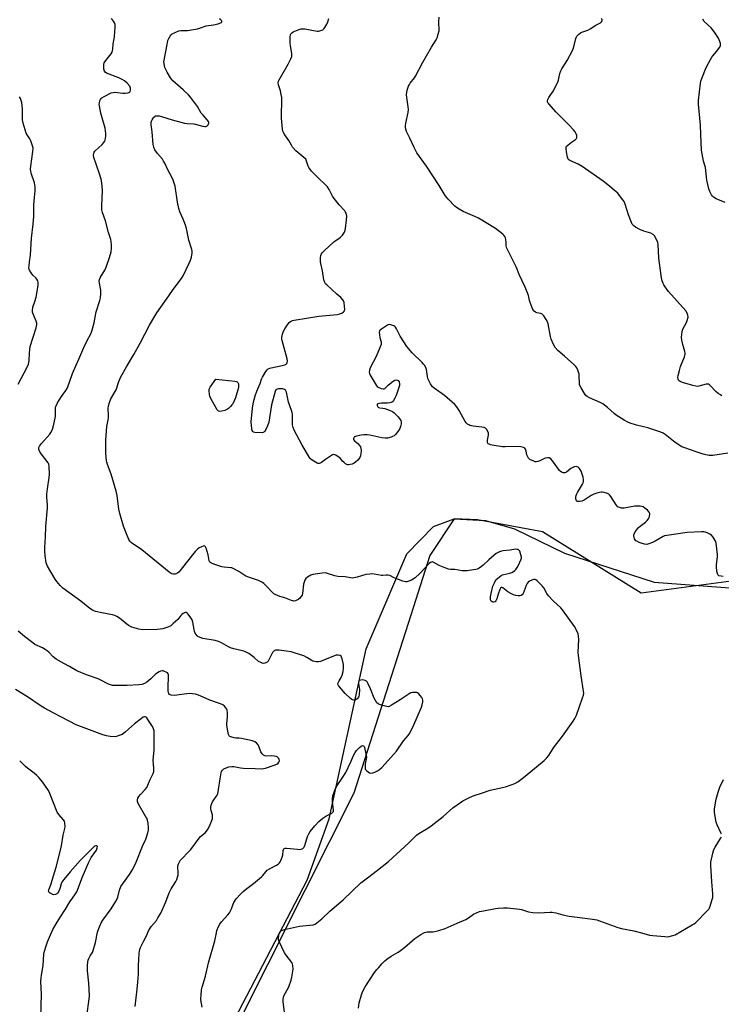
# Model space of a CAD drawing. Units: inches. Extents: x 1201768 to 1207768, y 517457 to 521457.
# Drawn here: x 1204757 to 1205130, y 520347 to 520871 of the extents above; entities that cross this region are included whole.
import ezdxf

# ---------------------------------------------------------------- set-up
doc = ezdxf.new("R2010")
doc.units = ezdxf.units.IN
doc.header["$MEASUREMENT"] = 0
for name, color, linetype in [('NTRL-Farm Land', 3, 'Continuous'), ('NTRL-Trees', 3, 'Continuous'), ('Undefined', 1, 'Continuous')]:
    doc.layers.add(name, color=color, linetype=linetype)

msp = doc.modelspace()

# ---------------------------------------------------------------- linework, layer by layer
at = {"layer": 'NTRL-Farm Land'}
msp.add_polyline3d([(1204654.64, 519700.82, 0), (1204681.46, 519783.44, 0), (1204710.47, 519844.92, 0), (1204742.92, 519909.98, 0), (1204766.44, 519967.76, 0), (1204770.27, 519985.67, 0), (1204801.09, 520186.37, 0), (1204842.22, 520292.22, 0), (1204869.54, 520335.51, 0), (1204910.03, 520413.33, 0), (1204921.86, 520445.93, 0), (1204941.48, 520536.34, 0), (1204945.14, 520545.06, 0), (1204963.05, 520587, 0), (1204977.28, 520601.42, 0), (1204988.22, 520605.6, 0), (1205004.87, 520604.67, 0), (1205020.37, 520600.14, 0), (1205047.01, 520587.35, 0), (1205094.54, 520571.79, 0), (1205144.2, 520568.04, 0)], dxfattribs=at)
at = {"layer": 'NTRL-Trees'}
msp.add_lwpolyline([(1205143.53, 520573.49), (1205087.75, 520566.03), (1205035.3, 520598.56), (1205000.65, 520604.91), (1204988.22, 520605.6), (1204975.36, 520585.97), (1204965.21, 520554.27), (1204953.5, 520517.69), (1204934.94, 520459.69), (1204908.86, 520407.81), (1204849.42, 520289.53), (1204830.38, 520251.65), (1204814.1, 520207.17), (1204789.1, 520138.86), (1204788.07, 520015.2), (1204749.54, 519913.88), (1204670.62, 519736.29), (1204609.51, 519469.04)], dxfattribs=at)
at = {"layer": 'Undefined'}
for points, elevation in [([(1204898.11, 520343.22), (1204897.38, 520348.63), (1204897.29, 520350.05), (1204897.43, 520350.98), (1204897.7, 520351.75), (1204900.27, 520356.66), (1204901.57, 520360.17), (1204901.97, 520361.83), (1204902.52, 520364.91), (1204902.61, 520366.05), (1204902.55, 520367.79), (1204902.33, 520368.89), (1204901.93, 520369.62), (1204898.87, 520373.44), (1204898.09, 520374.64), (1204895.27, 520380.69), (1204894.91, 520381.77), (1204894.82, 520382.57), (1204894.95, 520384), (1204895.25, 520385.06), (1204895.8, 520386.01), (1204896.17, 520386.39), (1204896.64, 520386.66), (1204898.05, 520387.08), (1204905.95, 520388.81), (1204913.3, 520389.66), (1204914.38, 520390.01), (1204915.32, 520390.61), (1204917.98, 520392.79), (1204922.19, 520396.95), (1204929.22, 520402.81), (1204938.59, 520411.86), (1204942.1, 520414.66), (1204947.58, 520418.67), (1204953.35, 520423.28), (1204959.76, 520429.1), (1204964.11, 520433.21), (1204968.25, 520437.32), (1204969.44, 520438.17), (1204974.24, 520441.02), (1204976.12, 520442.27), (1204982.36, 520447.26), (1204987.64, 520451.8), (1204991.55, 520454.73), (1204992.8, 520455.46), (1204996.44, 520457.31), (1204998.82, 520458.39), (1205002.74, 520459.59), (1205007.42, 520461.3), (1205015.54, 520462.91), (1205018.65, 520463.97), (1205020.57, 520464.75), (1205022.05, 520465.69), (1205026, 520468.74), (1205036.1, 520477.01), (1205037.43, 520478.18), (1205038.62, 520479.63), (1205041.16, 520483.77), (1205045.93, 520489.91), (1205051.48, 520497.83), (1205052.44, 520499.3), (1205053.26, 520501.19), (1205056.57, 520510.4), (1205057, 520511.8), (1205057.12, 520512.66), (1205057.04, 520513.83), (1205055.71, 520522.03), (1205054.3, 520532.87), (1205054.25, 520534.6), (1205054.46, 520541.32), (1205054.39, 520543.11), (1205054.25, 520544.28), (1205053.74, 520545.57), (1205052.16, 520548.24), (1205045.94, 520557.07), (1205044.96, 520558.12), (1205040.91, 520561.87), (1205038.45, 520564.61), (1205037.58, 520565.73), (1205035.89, 520568.77), (1205035.02, 520569.9), (1205032.34, 520572.51), (1205031.7, 520573.02), (1205031.25, 520573.27), (1205030.53, 520573.32), (1205029.5, 520572.99), (1205028.25, 520572.33), (1205027.62, 520571.78), (1205027.13, 520571.06), (1205026.58, 520569.99), (1205024.89, 520565.84), (1205024.42, 520565.19), (1205023.85, 520564.77), (1205023.16, 520564.53), (1205022.35, 520564.5), (1205020.97, 520564.69), (1205019.89, 520565.03), (1205018.35, 520565.8), (1205016.85, 520566.68), (1205014.18, 520568.8), (1205013.75, 520569.01), (1205013.38, 520569.02), (1205012.92, 520568.66), (1205012.57, 520567.97), (1205011.7, 520565.51), (1205010.92, 520562.92), (1205010.45, 520561.9), (1205009.98, 520561.4), (1205009.39, 520561.16), (1205008.95, 520561.18), (1205008.52, 520561.32), (1205007.96, 520561.7), (1205007.62, 520562.39), (1205007.5, 520563.23), (1205007.58, 520564.08), (1205007.92, 520565.81), (1205008.87, 520569.76), (1205009.64, 520571.56), (1205010.46, 520573.01), (1205011.42, 520573.94), (1205013.22, 520575.31), (1205013.88, 520575.71), (1205014.71, 520575.97), (1205017.92, 520576.55), (1205018.93, 520576.95), (1205019.88, 520577.47), (1205020.5, 520577.97), (1205021.02, 520578.59), (1205021.79, 520579.73), (1205022.49, 520580.97), (1205023.74, 520583.7), (1205023.98, 520584.53), (1205024.02, 520585.08), (1205023.75, 520586.45), (1205023.09, 520588.31), (1205022.65, 520588.93), (1205022.27, 520589.16), (1205021.83, 520589.3), (1205020.79, 520589.31), (1205018, 520588.88), (1205014.28, 520588.56), (1205013.48, 520588.4), (1205012.42, 520587.98), (1205010.65, 520587.03), (1205009.46, 520586.22), (1205006.63, 520583.68), (1205003.69, 520580.82), (1205002.8, 520580.09), (1205001.59, 520579.33), (1205000.58, 520578.83), (1204999.76, 520578.58), (1204998.62, 520578.37), (1204995.13, 520577.89), (1204993.69, 520577.8), (1204992.57, 520577.91), (1204988.65, 520578.57), (1204986.26, 520578.66), (1204985.28, 520578.78), (1204983.86, 520579.22), (1204980.26, 520580.7), (1204977.05, 520582.48), (1204976.57, 520582.59), (1204976.19, 520582.55), (1204975.6, 520582.27), (1204974.95, 520581.73), (1204969.97, 520576.4), (1204967.48, 520574.2), (1204966.53, 520573.49), (1204965.53, 520572.93), (1204964.24, 520572.34), (1204963.18, 520572.01), (1204962.38, 520572.02), (1204961.02, 520572.41), (1204956.39, 520574.14), (1204953.98, 520575.41), (1204952.95, 520575.61), (1204952.14, 520575.62), (1204950.42, 520575.41), (1204949.58, 520575.39), (1204945.65, 520576.13), (1204944.52, 520576.2), (1204943.36, 520576.15), (1204941.34, 520575.84), (1204936.73, 520574.52), (1204935, 520574.13), (1204934.13, 520574.04), (1204933.16, 520574.13), (1204930.38, 520574.64), (1204926.33, 520574.84), (1204924.9, 520575.21), (1204920.97, 520576.5), (1204919.85, 520576.74), (1204918.1, 520576.64), (1204913.12, 520575.88), (1204912.05, 520575.49), (1204910.35, 520574.47), (1204909.48, 520573.78), (1204908.86, 520572.91), (1204908.44, 520571.92), (1204908.17, 520570.82), (1204907.67, 520565.82), (1204907.4, 520565.01), (1204906.8, 520564.04), (1204906.05, 520563.17), (1204905.39, 520562.68), (1204903.91, 520561.98), (1204902.89, 520561.77), (1204902.41, 520561.83), (1204901.69, 520562.06), (1204898.16, 520563.53), (1204895.51, 520564.16), (1204893.17, 520565.23), (1204892.44, 520565.68), (1204891.77, 520566.22), (1204888.14, 520570.11), (1204887.07, 520571.12), (1204886.38, 520571.63), (1204884.19, 520572.71), (1204878.89, 520574.53), (1204877.54, 520575.08), (1204873.85, 520577.44), (1204870.81, 520579.1), (1204870.02, 520579.41), (1204869.46, 520579.53), (1204865.95, 520579.86), (1204864.8, 520580.05), (1204860.55, 520581.41), (1204858.94, 520582.06), (1204858.4, 520582.51), (1204858.07, 520583.14), (1204857.44, 520586.44), (1204856.46, 520589.96), (1204856.1, 520590.67), (1204855.57, 520591.08), (1204854.89, 520591.06), (1204853.89, 520590.71), (1204852.63, 520590.09), (1204851.75, 520589.46), (1204850.48, 520588.1), (1204843.11, 520578.7), (1204841.98, 520577.36), (1204841.07, 520576.61), (1204840.31, 520576.2), (1204839.79, 520576.07), (1204839.01, 520576.07), (1204838.23, 520576.21), (1204837.77, 520576.38), (1204836.67, 520577.08), (1204822.19, 520588.96), (1204816.69, 520592.79), (1204815.86, 520593.58), (1204815.24, 520594.55), (1204813.99, 520597.59), (1204812.53, 520601.57), (1204810.52, 520608.36), (1204809.99, 520610.66), (1204809, 520617.88), (1204808.56, 520620.28), (1204805.87, 520629.37), (1204803.91, 520634.47), (1204803.54, 520635.6), (1204803.35, 520636.45), (1204803.14, 520640.52), (1204803.1, 520647.45), (1204803.63, 520654.72), (1204804.26, 520658.1), (1204804.39, 520659.24), (1204804.42, 520660.68), (1204804.28, 520664.13), (1204804.39, 520665.55), (1204804.97, 520667.47), (1204805.71, 520669.35), (1204808.57, 520674.21), (1204810.01, 520678.65), (1204811.11, 520681), (1204813.96, 520686.37), (1204817.93, 520692.93), (1204821.32, 520698.9), (1204826.27, 520708.56), (1204829.09, 520713.36), (1204830.19, 520715.08), (1204836.57, 520724.12), (1204838.86, 520727.56), (1204843.22, 520733.39), (1204844.16, 520734.85), (1204847.38, 520741.43), (1204848.09, 520743.03), (1204848.54, 520744.72), (1204848.9, 520747.04), (1204848.89, 520747.91), (1204848.73, 520748.77), (1204847.14, 520753.8), (1204845.9, 520760), (1204845.48, 520761.71), (1204844.19, 520764.89), (1204842.33, 520768.89), (1204841.82, 520770.52), (1204841.08, 520773.88), (1204839.85, 520782.4), (1204839.56, 520783.51), (1204838.83, 520785.64), (1204838.19, 520787.21), (1204836, 520791.18), (1204834.42, 520794.64), (1204833.8, 520795.81), (1204833.13, 520796.73), (1204830.45, 520799.86), (1204829.16, 520801.86), (1204828.52, 520803.17), (1204828.26, 520804.55), (1204827.62, 520811.4), (1204827.12, 520815.06), (1204827.11, 520816.42), (1204827.27, 520816.98), (1204827.64, 520817.78), (1204828.61, 520819.24), (1204829.02, 520819.59), (1204829.5, 520819.8), (1204830.58, 520819.93), (1204831.46, 520819.84), (1204832.64, 520819.59), (1204838.27, 520817.8), (1204842.98, 520816.45), (1204844.9, 520815.99), (1204846.21, 520815.82), (1204849.92, 520815.54), (1204854.57, 520814.41), (1204855.69, 520814.22), (1204856.21, 520814.24), (1204856.67, 520814.4), (1204857.4, 520815.12), (1204857.67, 520815.56), (1204857.84, 520816.01), (1204857.81, 520816.47), (1204857.6, 520816.91), (1204856.92, 520817.79), (1204854.75, 520820.16), (1204853.83, 520821.28), (1204851.73, 520824.9), (1204848.07, 520829.76), (1204846.92, 520831.05), (1204844.24, 520833.7), (1204838.67, 520838.55), (1204838.07, 520839.2), (1204837.4, 520840.11), (1204835.59, 520843.03), (1204834.41, 520845.62), (1204834.18, 520846.47), (1204834.01, 520847.64), (1204833.97, 520848.53), (1204834.04, 520849.42), (1204835.59, 520857.88), (1204836.04, 520859.89), (1204836.49, 520860.98), (1204837.23, 520862.27), (1204837.76, 520862.97), (1204838.4, 520863.51), (1204840.19, 520864.41), (1204841.79, 520865.01), (1204842.87, 520865.16), (1204845.34, 520865.17), (1204846.49, 520865.26), (1204851.84, 520866.18), (1204853.47, 520866.59), (1204856.35, 520867.66), (1204860.38, 520868.2), (1204862.76, 520868.73), (1204864.08, 520869.24), (1204864.48, 520869.5), (1204864.71, 520869.82), (1204864.67, 520870.18), (1204864.46, 520870.56), (1204864.15, 520870.94), (1204863.54, 520871.42)], 314), ([(1205131.23, 520574.79), (1205129, 520575.28), (1205128.64, 520575.5), (1205128.37, 520575.89), (1205128.2, 520576.38), (1205127.99, 520577.51), (1205127.73, 520580.16), (1205127.8, 520581.31), (1205128.3, 520585.32), (1205128.34, 520586.47), (1205127.56, 520592.65), (1205127.34, 520593.49), (1205127.11, 520594.01), (1205126.05, 520595.69), (1205125.14, 520596.77), (1205124.18, 520597.42), (1205122.86, 520598.09), (1205121.76, 520598.5), (1205121.02, 520598.61), (1205119.85, 520598.63), (1205112.23, 520598.21), (1205101.29, 520596.71), (1205100.18, 520596.48), (1205099.37, 520596.17), (1205095.08, 520593.57), (1205093.78, 520592.87), (1205091.83, 520592.16), (1205090.69, 520591.93), (1205089.44, 520592.06), (1205087.75, 520592.53), (1205086.64, 520592.95), (1205085.32, 520593.6), (1205084.85, 520593.91), (1205084.46, 520594.29), (1205084.13, 520594.97), (1205083.86, 520596.55), (1205083.87, 520597.08), (1205083.99, 520597.6), (1205084.82, 520599.09), (1205085.66, 520600.28), (1205086.23, 520600.93), (1205087.12, 520601.67), (1205089.95, 520603.72), (1205090.94, 520604.67), (1205091.61, 520605.52), (1205091.94, 520606.29), (1205092.17, 520607.1), (1205092.31, 520607.91), (1205092.3, 520608.42), (1205092, 520609.11), (1205091.02, 520610.12), (1205089.66, 520611.24), (1205088.71, 520611.87), (1205087.94, 520612.14), (1205087.12, 520612.24), (1205085.44, 520612.3), (1205084.32, 520612.23), (1205078.66, 520611.15), (1205077.27, 520611.2), (1205076.2, 520611.47), (1205075.37, 520611.99), (1205074.42, 520612.98), (1205071.64, 520617.42), (1205070.94, 520618.29), (1205070.5, 520618.62), (1205069.74, 520618.96), (1205068.08, 520619.46), (1205066.95, 520619.69), (1205066.39, 520619.73), (1205065.54, 520619.61), (1205064.13, 520619.21), (1205062.47, 520618.62), (1205061.17, 520617.92), (1205057.37, 520615.51), (1205056.19, 520614.94), (1205054.82, 520614.66), (1205053.82, 520614.73), (1205053.63, 520614.83), (1205053.34, 520615.15), (1205053.01, 520616.08), (1205052.93, 520617.13), (1205053.1, 520617.88), (1205053.49, 520618.86), (1205053.9, 520619.62), (1205056.58, 520623.89), (1205056.93, 520624.67), (1205057.07, 520625.46), (1205057.04, 520626.28), (1205056.84, 520627.65), (1205056.39, 520629.28), (1205055.72, 520630.85), (1205055.2, 520631.84), (1205054.74, 520632.5), (1205054.17, 520633.01), (1205053.67, 520633.2), (1205053.12, 520633.28), (1205052.27, 520633.24), (1205051.75, 520633.09), (1205050.38, 520632.22), (1205048.06, 520630.27), (1205047.18, 520629.94), (1205046.46, 520629.96), (1205045.42, 520630.41), (1205044.7, 520630.9), (1205044.28, 520631.3), (1205040.55, 520636.39), (1205039.6, 520637.36), (1205038.76, 520637.89), (1205038.02, 520638.03), (1205036.66, 520637.82), (1205035.88, 520637.51), (1205033.82, 520636.43), (1205032.7, 520636.03), (1205031.86, 520635.87), (1205031.32, 520635.89), (1205030.54, 520636.11), (1205028.53, 520637.09), (1205028.09, 520637.41), (1205027.72, 520637.8), (1205027.19, 520638.78), (1205026.91, 520639.58), (1205026.58, 520641.51), (1205026.25, 520642.54), (1205025.78, 520643.12), (1205025.07, 520643.47), (1205023.68, 520643.86), (1205022.24, 520644.08), (1205015.43, 520643.84), (1205013.96, 520643.87), (1205008.38, 520644.65), (1205007.53, 520644.84), (1205006.79, 520645.17), (1205006.42, 520645.48), (1205006.14, 520645.85), (1205005.99, 520646.21), (1205005.95, 520646.64), (1205006.04, 520647.45), (1205006.57, 520649.97), (1205006.6, 520651.05), (1205006.21, 520652.05), (1205005.44, 520653.21), (1205004.88, 520653.78), (1205004.17, 520654.13), (1205003.04, 520654.32), (1204999.8, 520654.57), (1204998.34, 520654.76), (1204996.64, 520655.24), (1204996.11, 520655.47), (1204995.43, 520655.91), (1204994.63, 520656.62), (1204994.12, 520657.28), (1204990.92, 520663.11), (1204989.6, 520665.1), (1204988.67, 520666.25), (1204983.05, 520671.16), (1204977.63, 520674.96), (1204976.59, 520675.86), (1204975.66, 520677.31), (1204974.28, 520680.2), (1204974.03, 520681.28), (1204973.59, 520684.99), (1204973.21, 520685.99), (1204972.51, 520687.19), (1204972.03, 520687.86), (1204971.23, 520688.73), (1204965.92, 520693.89), (1204963.01, 520697.26), (1204959.59, 520702.63), (1204957.63, 520706.55), (1204957.03, 520707.51), (1204956.63, 520707.89), (1204956.15, 520708.18), (1204954.56, 520708.79), (1204953.76, 520708.86), (1204953.24, 520708.73), (1204952.74, 520708.49), (1204949.54, 520706.39), (1204948.91, 520705.85), (1204948.61, 520705.43), (1204948.44, 520704.71), (1204948.49, 520703.36), (1204948.72, 520701.98), (1204949.44, 520699.63), (1204949.49, 520699.12), (1204949.36, 520698.31), (1204948.88, 520696.96), (1204946.75, 520691.87), (1204943.61, 520685.76), (1204943.25, 520684.65), (1204943.12, 520683.57), (1204943.29, 520682.77), (1204943.66, 520681.98), (1204946.84, 520676.59), (1204947.4, 520675.93), (1204947.86, 520675.59), (1204949.44, 520674.86), (1204950.52, 520674.66), (1204950.96, 520674.73), (1204951.37, 520674.92), (1204951.78, 520675.22), (1204953.11, 520676.59), (1204954.2, 520677.53), (1204955.82, 520678.75), (1204956.79, 520679.29), (1204957.51, 520679.41), (1204958.19, 520679.28), (1204958.56, 520679.06), (1204958.97, 520678.43), (1204959.22, 520677.34), (1204959.16, 520676.48), (1204957.66, 520671.72), (1204957.26, 520670.71), (1204956.7, 520669.68), (1204955.92, 520668.46), (1204955.39, 520667.82), (1204954.75, 520667.39), (1204953.98, 520667.18), (1204952.84, 520667.1), (1204949.66, 520667.07), (1204948.59, 520666.95), (1204947.68, 520666.68), (1204947.4, 520666.43), (1204947.34, 520666.26), (1204947.35, 520665.84), (1204947.5, 520665.41), (1204947.76, 520665.01), (1204948.08, 520664.77), (1204948.67, 520664.6), (1204950.29, 520664.45), (1204951.41, 520664.18), (1204954.16, 520663.22), (1204955.44, 520662.6), (1204956.34, 520661.85), (1204958.41, 520659.7), (1204959.4, 520658.6), (1204959.87, 520657.9), (1204960.07, 520657.14), (1204960.02, 520656.03), (1204959.75, 520654.64), (1204959.38, 520653.61), (1204958.89, 520652.64), (1204958.39, 520651.94), (1204957.09, 520650.4), (1204956.28, 520649.63), (1204955.54, 520649.23), (1204954.72, 520648.96), (1204952.73, 520648.51), (1204951.58, 520648.38), (1204949.89, 520648.59), (1204943.38, 520650.04), (1204941.95, 520650.24), (1204940.25, 520650.19), (1204938.87, 520650), (1204936.36, 520649.51), (1204935.35, 520649.1), (1204935.02, 520648.79), (1204934.79, 520648.42), (1204934.68, 520648.03), (1204934.77, 520647.64), (1204935.26, 520647.07), (1204937.04, 520645.57), (1204937.99, 520644.49), (1204938.4, 520643.75), (1204938.71, 520642.95), (1204938.88, 520642.13), (1204938.88, 520641.56), (1204938.72, 520640.41), (1204938.39, 520638.98), (1204938.11, 520638.16), (1204937.83, 520637.67), (1204937.09, 520636.79), (1204935.81, 520635.61), (1204935.11, 520635.11), (1204934.08, 520634.66), (1204932.99, 520634.35), (1204932.19, 520634.22), (1204931.67, 520634.24), (1204931.16, 520634.41), (1204930.43, 520634.85), (1204929.52, 520635.58), (1204928.91, 520636.22), (1204927.82, 520637.59), (1204927.18, 520638.16), (1204925.26, 520639.41), (1204924.78, 520639.62), (1204924.29, 520639.71), (1204923.54, 520639.5), (1204922.54, 520638.92), (1204919.81, 520637.05), (1204917.71, 520635.47), (1204916.97, 520635.15), (1204916.46, 520635.03), (1204915.96, 520635.01), (1204915.46, 520635.14), (1204914.47, 520635.65), (1204912.78, 520636.76), (1204911.92, 520637.49), (1204911.38, 520638.17), (1204907.45, 520644.7), (1204903.2, 520652.75), (1204902.64, 520654.09), (1204902.39, 520655.48), (1204902.23, 520657.48), (1204902.3, 520660.96), (1204902.17, 520662.1), (1204901.83, 520663.21), (1204900.18, 520667.64), (1204899.07, 520672.87), (1204898.59, 520673.89), (1204898, 520674.39), (1204897.21, 520674.61), (1204895.75, 520674.74), (1204894.88, 520674.74), (1204894.09, 520674.56), (1204893.51, 520674.09), (1204893.03, 520673.18), (1204891.14, 520666.19), (1204889.72, 520656.94), (1204889.01, 520655), (1204888.15, 520653.11), (1204887.61, 520652.12), (1204887.09, 520651.57), (1204886.63, 520651.4), (1204886.1, 520651.34), (1204882.36, 520651.52), (1204881.6, 520651.69), (1204881.2, 520651.91), (1204880.87, 520652.53), (1204880.7, 520653.32), (1204880.37, 520657.06), (1204881.08, 520664.39), (1204881.37, 520666.72), (1204881.87, 520668.97), (1204882.48, 520670.94), (1204883.4, 520673.46), (1204885.14, 520677.56), (1204885.88, 520679.87), (1204886.27, 520680.79), (1204888.16, 520683.96), (1204888.85, 520684.8), (1204889.45, 520685.27), (1204890.19, 520685.61), (1204891.03, 520685.85), (1204896.81, 520687.06), (1204898.2, 520687.43), (1204898.9, 520687.81), (1204899.22, 520688.2), (1204899.45, 520688.68), (1204899.63, 520689.46), (1204899.51, 520690.6), (1204896.88, 520700.3), (1204896.7, 520701.16), (1204896.63, 520702.02), (1204896.9, 520703.76), (1204897.46, 520705.31), (1204898.17, 520706.54), (1204900.01, 520709.23), (1204900.57, 520709.9), (1204901.22, 520710.43), (1204902.23, 520710.94), (1204903.2, 520711.19), (1204916.38, 520713.26), (1204926, 520714.24), (1204927.44, 520714.48), (1204928.49, 520714.94), (1204929.4, 520715.6), (1204929.88, 520716.22), (1204930.05, 520717), (1204929.99, 520718.48), (1204929.74, 520720.57), (1204929.5, 520721.4), (1204929.1, 520722.07), (1204928.03, 520723.26), (1204925.82, 520725.08), (1204920.53, 520729.93), (1204919.92, 520730.56), (1204919.41, 520731.25), (1204918.99, 520732.57), (1204918.18, 520737.39), (1204917.3, 520741.37), (1204917.17, 520742.23), (1204917.15, 520743.09), (1204917.24, 520744.53), (1204917.43, 520745.59), (1204917.81, 520746.51), (1204918.3, 520747.21), (1204919.33, 520748.25), (1204924.15, 520752.64), (1204925.06, 520753.36), (1204926.92, 520754.59), (1204927.75, 520755.27), (1204928.84, 520756.44), (1204929.89, 520758.04), (1204930.34, 520759.09), (1204930.54, 520759.94), (1204931.1, 520764.63), (1204931.12, 520766.55), (1204930.77, 520768.09), (1204930.56, 520768.56), (1204930.07, 520769.28), (1204927.05, 520772.58), (1204924.42, 520775.84), (1204923.66, 520777.12), (1204921.8, 520780.77), (1204920.9, 520782.12), (1204919.9, 520783.16), (1204915.76, 520787.07), (1204912.42, 520790.47), (1204911.44, 520791.59), (1204910.97, 520792.33), (1204910.6, 520793.11), (1204909.81, 520795.8), (1204909.32, 520796.77), (1204908.33, 520797.77), (1204904.13, 520801.31), (1204902.38, 520803.22), (1204901.74, 520804.21), (1204900.36, 520806.74), (1204898.55, 520809.23), (1204897.62, 520810.63), (1204897.18, 520811.64), (1204896.98, 520812.78), (1204896.51, 520818.65), (1204896.57, 520829.53), (1204896.33, 520831.23), (1204895.94, 520833.2), (1204895.62, 520834.29), (1204894.78, 520836.37), (1204894.7, 520837.44), (1204894.88, 520838.25), (1204895.24, 520839.04), (1204899.98, 520847.33), (1204901.39, 520850.13), (1204901.89, 520851.44), (1204902, 520852.14), (1204901.97, 520853.01), (1204901.3, 520857.12), (1204901.14, 520858.58), (1204901.09, 520861.76), (1204901.25, 520863.11), (1204901.47, 520863.54), (1204901.78, 520863.89), (1204902.74, 520864.52), (1204905.39, 520865.67), (1204906.91, 520866.08), (1204907.66, 520866.16), (1204908.82, 520866.07), (1204915.5, 520864.97), (1204916.07, 520864.97), (1204916.88, 520865.1), (1204918.4, 520865.68), (1204919.04, 520866.16), (1204919.55, 520866.83), (1204920.55, 520868.6), (1204921.17, 520869.91), (1204921.63, 520871.63)], 316), ([(1205133.79, 520640.5), (1205125.75, 520639.26), (1205124.63, 520639.21), (1205123.79, 520639.28), (1205122.09, 520639.55), (1205120.7, 520639.89), (1205116.98, 520641.23), (1205110.95, 520643.24), (1205109.37, 520643.9), (1205105.72, 520646.06), (1205100.5, 520650.33), (1205099.37, 520651.07), (1205098.15, 520651.69), (1205091.19, 520653.98), (1205085.15, 520655.42), (1205081.87, 520656.38), (1205080.54, 520656.9), (1205078.74, 520657.93), (1205074.46, 520660.62), (1205073.32, 520661.55), (1205069.86, 520664.72), (1205067.28, 520666.62), (1205065.96, 520667.31), (1205060.25, 520669.9), (1205058.95, 520670.6), (1205058.23, 520671.2), (1205057.53, 520672.13), (1205055.71, 520675.18), (1205055.07, 520676.49), (1205054.92, 520677.03), (1205054.83, 520677.86), (1205054.77, 520681.3), (1205054.65, 520682.43), (1205054.05, 520684.58), (1205053.49, 520685.83), (1205052.95, 520686.52), (1205051.88, 520687.55), (1205047.01, 520691.97), (1205043.38, 520695.08), (1205041.9, 520696.71), (1205041.03, 520698.24), (1205039.89, 520701), (1205039.53, 520702.44), (1205038.2, 520709.15), (1205037.83, 520710.26), (1205037.16, 520711.51), (1205035.96, 520713.43), (1205035.26, 520714.25), (1205034.83, 520714.53), (1205034.35, 520714.71), (1205032.2, 520715.16), (1205031.44, 520715.43), (1205030.76, 520715.92), (1205030.14, 520716.82), (1205028.63, 520720.52), (1205028.32, 520721.61), (1205027.8, 520724.35), (1205026.1, 520728.7), (1205022.87, 520735.51), (1205021.82, 520738.23), (1205021.22, 520739.56), (1205018.28, 520745.59), (1205016.6, 520748.7), (1205016.11, 520749.76), (1205015.88, 520750.84), (1205015.88, 520752.82), (1205015.76, 520753.91), (1205015.53, 520754.97), (1205015.23, 520755.7), (1205014.71, 520756.33), (1205014.08, 520756.89), (1205010.19, 520759.86), (1205001.14, 520765.44), (1204999.3, 520766.4), (1204992.97, 520769.01), (1204990.95, 520770.18), (1204989.5, 520771.18), (1204988.58, 520771.9), (1204985.11, 520775.5), (1204984.12, 520776.59), (1204983.43, 520777.53), (1204980.34, 520782.84), (1204973.56, 520793.16), (1204968.37, 520800.2), (1204966.92, 520803.02), (1204964.74, 520807.98), (1204962.86, 520811.46), (1204962.48, 520812.84), (1204962.38, 520813.71), (1204962.39, 520814.56), (1204962.61, 520815.89), (1204963.84, 520821.59), (1204964.03, 520823.3), (1204963.89, 520824.72), (1204963.05, 520829.67), (1204962.98, 520831.13), (1204963.31, 520833.45), (1204964.01, 520835.57), (1204964.46, 520836.59), (1204964.87, 520837.27), (1204967.14, 520840), (1204967.79, 520840.94), (1204971.44, 520847.98), (1204973.54, 520851.8), (1204976.14, 520856.31), (1204978.62, 520860.28), (1204979.15, 520861.32), (1204979.83, 520863.28), (1204980.27, 520864.99), (1204980.33, 520866.12), (1204980.08, 520868.95), (1204980.06, 520870.1), (1204980.35, 520872.41)], 318), ([(1205130.64, 520671.02), (1205129.88, 520671.42), (1205128.68, 520672.22), (1205127.34, 520673.32), (1205124.59, 520676.34), (1205123.96, 520676.84), (1205123.51, 520677.08), (1205123.03, 520677.18), (1205122.25, 520677.09), (1205118.43, 520676), (1205117.62, 520675.94), (1205116.81, 520676), (1205115.16, 520676.39), (1205109.64, 520678.09), (1205108.4, 520678.61), (1205107.96, 520678.87), (1205107.62, 520679.21), (1205107.29, 520679.85), (1205107.21, 520680.62), (1205107.39, 520681.76), (1205107.99, 520684.36), (1205108.64, 520686.63), (1205110.66, 520691.63), (1205110.89, 520692.46), (1205111, 520693.23), (1205111, 520693.75), (1205110.85, 520694.6), (1205109.76, 520698.28), (1205109.24, 520700.58), (1205109.19, 520702.06), (1205109.45, 520705.04), (1205109.63, 520705.9), (1205109.94, 520706.69), (1205111.72, 520710.01), (1205112.2, 520711.05), (1205112.6, 520712.75), (1205112.59, 520713.83), (1205112.16, 520714.99), (1205111.41, 520716.12), (1205102.2, 520726.49), (1205100.4, 520728.95), (1205099.82, 520729.9), (1205099.45, 520730.7), (1205098.75, 520732.64), (1205098.29, 520734.97), (1205097.13, 520744.09), (1205096.71, 520751.41), (1205096.49, 520752.44), (1205095.94, 520753.76), (1205094.74, 520756.05), (1205094.4, 520756.48), (1205094, 520756.82), (1205092.76, 520757.38), (1205089.12, 520758.56), (1205087.04, 520759.48), (1205084.76, 520760.64), (1205083.86, 520761.29), (1205083.26, 520761.86), (1205082.93, 520762.3), (1205082.52, 520763.06), (1205080.87, 520767.16), (1205079.14, 520772.84), (1205078.62, 520774.22), (1205077.99, 520775.2), (1205076.17, 520777.53), (1205075.22, 520778.65), (1205074.42, 520779.42), (1205069.94, 520783.17), (1205067.43, 520785.14), (1205056.26, 520792.94), (1205054.23, 520794.16), (1205049.72, 520796.16), (1205049.3, 520796.43), (1205048.95, 520796.79), (1205048.54, 520797.8), (1205048, 520800.69), (1205047.78, 520802.4), (1205047.88, 520803.19), (1205048.11, 520803.64), (1205048.45, 520804.06), (1205049.7, 520805.21), (1205050.62, 520805.9), (1205052.77, 520807.24), (1205053.32, 520807.75), (1205053.5, 520808.17), (1205053.53, 520808.66), (1205053.41, 520809.46), (1205053.18, 520810.27), (1205052.64, 520811.27), (1205051.69, 520812.41), (1205049.26, 520815.01), (1205042.52, 520821.75), (1205038.57, 520826.16), (1205038.08, 520826.84), (1205037.87, 520827.33), (1205037.83, 520827.84), (1205038.06, 520828.6), (1205038.64, 520829.57), (1205040.96, 520832.95), (1205043.32, 520837.8), (1205043.73, 520838.91), (1205044.51, 520842.35), (1205044.98, 520843.75), (1205045.54, 520844.79), (1205048.34, 520849.35), (1205051.32, 520854.95), (1205051.9, 520856.61), (1205052.99, 520860.97), (1205053.28, 520861.79), (1205053.56, 520862.29), (1205054.51, 520863.36), (1205055.41, 520864.05), (1205056.2, 520864.41), (1205059.27, 520865.46), (1205060.62, 520866.07), (1205063.58, 520868), (1205066.12, 520869.4), (1205066.65, 520869.9), (1205066.89, 520870.44), (1205066.87, 520870.86), (1205066.54, 520871.56)], 320), ([(1204756.41, 520677.18), (1204761.19, 520686.16), (1204761.88, 520687.8), (1204762.22, 520689.49), (1204762.43, 520693.73), (1204762.9, 520697.16), (1204766.03, 520707.14), (1204766.4, 520708.81), (1204766.33, 520709.63), (1204766.01, 520710.69), (1204764.18, 520714.99), (1204764.07, 520715.5), (1204764.05, 520716.34), (1204764.29, 520718.04), (1204765.38, 520721.07), (1204766.01, 520723.42), (1204767.02, 520729.7), (1204767.11, 520730.57), (1204767.08, 520731.41), (1204766.85, 520732.15), (1204766.34, 520733.07), (1204765.81, 520733.67), (1204764.17, 520735.1), (1204763.28, 520736.29), (1204762.41, 520737.84), (1204762.23, 520738.38), (1204762.16, 520738.95), (1204762.2, 520740.11), (1204762.43, 520742.17), (1204763.06, 520745.78), (1204763.61, 520754.76), (1204764.5, 520762.23), (1204764.75, 520766.4), (1204764.8, 520772.48), (1204765.09, 520776.36), (1204765.54, 520780.05), (1204765.43, 520782.1), (1204765.14, 520784.14), (1204763.35, 520789.33), (1204763.14, 520790.43), (1204763.04, 520791.53), (1204763.1, 520793.13), (1204764.32, 520800.83), (1204764.44, 520802.59), (1204764.13, 520803.96), (1204763.16, 520806.64), (1204762.64, 520807.63), (1204761.28, 520809.71), (1204760.78, 520810.72), (1204759.09, 520816.04), (1204758.77, 520817.75), (1204758.74, 520823.5), (1204758.35, 520826.9), (1204758.09, 520828.01), (1204757.66, 520829.09), (1204757.11, 520830.05)], 310), ([(1204818.64, 520346.19), (1204819.8, 520355.36), (1204820.13, 520359.17), (1204820.41, 520363.28), (1204820.4, 520368.04), (1204820.72, 520374.38), (1204820.88, 520375.76), (1204821.08, 520376.52), (1204821.55, 520377.59), (1204823.27, 520381.03), (1204824.72, 520383.69), (1204825.82, 520386.37), (1204826.59, 520387.91), (1204827.25, 520388.86), (1204829.93, 520391.98), (1204830.74, 520393.24), (1204832.22, 520395.84), (1204834.94, 520401.75), (1204836.68, 520406.57), (1204837.87, 520408.76), (1204840.21, 520412.61), (1204840.78, 520413.73), (1204841.24, 520414.99), (1204841.43, 520416.08), (1204841.48, 520417.77), (1204841.31, 520419.86), (1204841.33, 520420.64), (1204841.51, 520421.43), (1204841.93, 520422.48), (1204842.6, 520423.74), (1204843.24, 520424.58), (1204847, 520428.35), (1204848.16, 520429.63), (1204852.6, 520435.74), (1204853.41, 520436.56), (1204855.85, 520438.6), (1204856.63, 520439.39), (1204857.38, 520440.57), (1204858.5, 520442.9), (1204859.41, 520445.02), (1204859.72, 520446.14), (1204859.85, 520446.99), (1204859.77, 520448.11), (1204859.08, 520450.34), (1204858.93, 520451.11), (1204858.93, 520452.25), (1204859.1, 520453.39), (1204859.34, 520454.19), (1204859.7, 520454.93), (1204861.77, 520457.77), (1204862.22, 520458.52), (1204862.55, 520459.32), (1204863.01, 520461.63), (1204863.88, 520467.2), (1204864.29, 520470.42), (1204864.53, 520471.23), (1204865, 520471.9), (1204865.86, 520472.59), (1204867.12, 520473.15), (1204868.45, 520473.55), (1204870.06, 520473.77), (1204871.18, 520473.72), (1204874.57, 520473.1), (1204876.17, 520472.9), (1204882.53, 520472.75), (1204885.65, 520472.6), (1204886.89, 520472.68), (1204887.92, 520472.95), (1204892.64, 520474.49), (1204893.99, 520475.03), (1204894.65, 520475.55), (1204895.07, 520476.18), (1204895.31, 520476.86), (1204895.21, 520477.56), (1204894.97, 520478.02), (1204894.48, 520478.63), (1204894.08, 520478.95), (1204893.59, 520479.15), (1204892.77, 520479.31), (1204891.35, 520479.41), (1204888.26, 520479.31), (1204887.52, 520479.46), (1204886.87, 520479.84), (1204886.11, 520480.6), (1204885.5, 520481.53), (1204884.41, 520484.58), (1204884.04, 520485.36), (1204883.21, 520486.35), (1204882.35, 520486.94), (1204880.95, 520487.37), (1204875.14, 520488.64), (1204873.97, 520488.81), (1204872.14, 520488.9), (1204871.27, 520489.06), (1204869.57, 520489.59), (1204869.07, 520489.83), (1204868.66, 520490.16), (1204868.28, 520490.83), (1204868.05, 520491.64), (1204867.3, 520495.64), (1204867.3, 520496.76), (1204867.76, 520500.08), (1204867.68, 520502.36), (1204867.5, 520503.75), (1204867.34, 520504.26), (1204866.9, 520504.99), (1204866.13, 520505.87), (1204865.23, 520506.62), (1204863.95, 520507.19), (1204858.39, 520509.02), (1204853.19, 520511.43), (1204851.84, 520511.99), (1204850.73, 520512.32), (1204849.05, 520512.54), (1204847.33, 520512.59), (1204840.84, 520511.73), (1204839.37, 520511.63), (1204837.76, 520511.8), (1204837.28, 520511.94), (1204836.88, 520512.17), (1204836.57, 520512.59), (1204836.42, 520513.01), (1204836.26, 520514.31), (1204836.24, 520516.32), (1204836.46, 520521.3), (1204836.36, 520522.68), (1204836.14, 520523.17), (1204835.78, 520523.55), (1204835.06, 520524.02), (1204834.27, 520524.41), (1204833.45, 520524.69), (1204832.92, 520524.75), (1204832.15, 520524.54), (1204831.4, 520524.15), (1204829.46, 520522.84), (1204826.92, 520520.41), (1204824.88, 520518.74), (1204823.64, 520517.97), (1204822.25, 520517.44), (1204820.53, 520517.2), (1204814.39, 520516.92), (1204808.32, 520516.89), (1204806.59, 520516.97), (1204805.46, 520517.18), (1204804.42, 520517.57), (1204800.06, 520519.91), (1204799.05, 520520.37), (1204792.81, 520522.6), (1204787.7, 520524.6), (1204783.68, 520526.94), (1204780.76, 520528.53), (1204776.66, 520530.98), (1204775.13, 520532.15), (1204772.7, 520534.57), (1204771.84, 520535.33), (1204770.86, 520535.98), (1204769.3, 520536.85), (1204765.39, 520538.78), (1204764.15, 520539.49), (1204759.88, 520542.88), (1204756.51, 520545.86)], 310), ([(1204793.11, 520342.44), (1204794, 520348.78), (1204794.29, 520351.75), (1204794.04, 520358.55), (1204793.3, 520365.07), (1204793.3, 520367.93), (1204793.4, 520369.92), (1204793.58, 520370.74), (1204794.02, 520371.78), (1204794.69, 520373.03), (1204795.9, 520374.96), (1204796.35, 520376.03), (1204797.58, 520380.26), (1204798.66, 520385.66), (1204799.35, 520387.61), (1204800.56, 520390.62), (1204801.48, 520392.14), (1204805.88, 520398.05), (1204807.3, 520400.33), (1204808.47, 520402.43), (1204809.37, 520404.31), (1204810.36, 520408.1), (1204811.08, 520409.96), (1204811.86, 520411.17), (1204815.68, 520416.29), (1204817.43, 520419.2), (1204819.21, 520422.94), (1204822.47, 520431.51), (1204824.32, 520435.17), (1204825.44, 520438.57), (1204825.76, 520440.02), (1204825.78, 520441.13), (1204825.55, 520443.66), (1204825.19, 520445.29), (1204824.8, 520446.31), (1204824.39, 520447.09), (1204820.28, 520454.21), (1204819.88, 520455.26), (1204819.85, 520456.05), (1204820.05, 520456.88), (1204820.63, 520457.88), (1204821.45, 520458.85), (1204824.03, 520461.58), (1204824.86, 520462.72), (1204826.69, 520466.96), (1204828.14, 520470.07), (1204828.49, 520471.11), (1204828.55, 520472.74), (1204828.14, 520477.11), (1204828.68, 520482.72), (1204828.84, 520490.11), (1204828.68, 520492.74), (1204828.38, 520493.82), (1204827.78, 520495.06), (1204825.47, 520498.79), (1204824.81, 520499.69), (1204824.46, 520500.06), (1204824.07, 520500.27), (1204823.62, 520500.27), (1204822.91, 520500.01), (1204821.98, 520499.41), (1204818.28, 520496.42), (1204813.55, 520492.25), (1204812.4, 520491.34), (1204811.66, 520490.89), (1204809.57, 520490.03), (1204808.76, 520489.78), (1204807.94, 520489.63), (1204805.37, 520489.71), (1204803.34, 520490.03), (1204801.4, 520490.56), (1204787.35, 520496.04), (1204775.34, 520502.16), (1204770.44, 520504.77), (1204768.67, 520505.83), (1204761.33, 520510.78), (1204754.98, 520514.73)], 308), ([(1204768.43, 520340.26), (1204768.76, 520352.77), (1204768.72, 520356.02), (1204768.57, 520359.46), (1204768.63, 520361.33), (1204768.81, 520362.74), (1204769.71, 520367.93), (1204770.1, 520374.08), (1204770.43, 520375.53), (1204771.25, 520378.4), (1204772.01, 520380.54), (1204773.04, 520383.03), (1204774.93, 520387.05), (1204776.14, 520389.31), (1204778.58, 520393.38), (1204781.52, 520397.9), (1204783.85, 520401.76), (1204785.27, 520403.86), (1204786.98, 520406.11), (1204787.56, 520407.07), (1204790.64, 520415.12), (1204793.76, 520422.52), (1204795.3, 520425.36), (1204798.01, 520429.34), (1204798.52, 520430.55), (1204798.56, 520431.19), (1204798.26, 520431.59), (1204797.95, 520431.7), (1204797.75, 520431.68), (1204797.1, 520431.37), (1204796.23, 520430.68), (1204789.41, 520423.78), (1204784.09, 520417.84), (1204780.76, 520413.72), (1204779.73, 520412.29), (1204779.3, 520411.36), (1204778.8, 520409.4), (1204778.42, 520408.35), (1204777.84, 520407.1), (1204777.37, 520406.45), (1204776.98, 520406.12), (1204776.29, 520405.78), (1204775.39, 520405.64), (1204774.92, 520405.72), (1204774.12, 520406.01), (1204773.38, 520406.41), (1204772.97, 520406.74), (1204772.72, 520407.1), (1204772.61, 520407.48), (1204772.66, 520408.2), (1204774, 520411.45), (1204774.6, 520413.28), (1204776.57, 520420.28), (1204779.14, 520429.96), (1204779.51, 520431.64), (1204780.45, 520437.32), (1204781.34, 520440.84), (1204781.44, 520441.95), (1204781.31, 520443.64), (1204781.03, 520444.7), (1204780.39, 520445.66), (1204778.02, 520448.29), (1204777.24, 520449.49), (1204773.22, 520459.53), (1204772.49, 520461.08), (1204769.36, 520465.61), (1204767.35, 520468), (1204766.38, 520469.03), (1204764.94, 520470.29), (1204761.49, 520472.87), (1204760.39, 520473.8), (1204757.25, 520476.89)], 306), ([(1205130.38, 520437.75), (1205130.1, 520438.56), (1205128.06, 520442.83), (1205127.56, 520444.19), (1205126.74, 520449.35), (1205126.64, 520450.5), (1205126.67, 520451.35), (1205127.6, 520456.41), (1205128.58, 520460.24), (1205129.45, 520462.76), (1205131.44, 520466.91)], 316), ([(1204937.31, 520345.26), (1204937.72, 520348.15), (1204938.92, 520352.34), (1204939.33, 520353.43), (1204939.96, 520354.75), (1204940.94, 520356.55), (1204943.52, 520360.76), (1204945.92, 520364.17), (1204947.17, 520365.85), (1204948.12, 520366.97), (1204949.88, 520368.91), (1204951.43, 520370.47), (1204952.53, 520371.38), (1204954.68, 520372.92), (1204958.54, 520375.08), (1204959.76, 520375.87), (1204962.06, 520377.64), (1204967.36, 520382.37), (1204970.6, 520384.51), (1204972.42, 520385.5), (1204973.95, 520385.84), (1204976.88, 520385.96), (1204978.05, 520386.09), (1204980.05, 520386.62), (1204983.44, 520387.7), (1204989.85, 520390.53), (1204994.38, 520392.4), (1204995.89, 520393.29), (1204998.63, 520395.3), (1205000.17, 520396.03), (1205001.78, 520396.62), (1205003.8, 520397.1), (1205010.26, 520398.34), (1205011.7, 520398.54), (1205014.54, 520398.72), (1205016.54, 520398.69), (1205022.93, 520397.99), (1205024.02, 520397.74), (1205027.81, 520396.59), (1205030.13, 520396.12), (1205033.32, 520395.99), (1205039.31, 520396.39), (1205040.44, 520396.36), (1205042.33, 520395.97), (1205046.05, 520394.9), (1205049.49, 520394.13), (1205057.92, 520393.12), (1205063.01, 520392.42), (1205064.13, 520392.17), (1205065.54, 520391.72), (1205075.27, 520388.21), (1205077.22, 520387.6), (1205083.78, 520386.4), (1205087.82, 520385.39), (1205092.1, 520384.16), (1205093.83, 520383.93), (1205100.22, 520383.34), (1205101.66, 520383.28), (1205102.51, 520383.37), (1205104.46, 520383.86), (1205105.81, 520384.36), (1205114.88, 520389.52), (1205115.88, 520390.16), (1205116.79, 520390.91), (1205122.66, 520396.82), (1205123.62, 520397.93), (1205124.03, 520398.67), (1205124.34, 520399.47), (1205125.29, 520402.49), (1205125.73, 520404.16), (1205125.81, 520404.99), (1205125.79, 520406.12), (1205125.2, 520412.52), (1205124.66, 520421.19), (1205124.69, 520422.97), (1205125.75, 520427.74), (1205126.32, 520429.66), (1205127.02, 520430.96), (1205129.94, 520435.47), (1205130.32, 520436.25)], 316)]:
    msp.add_lwpolyline(points, dxfattribs=dict(at, elevation=elevation))
at = {"layer": 'Undefined', "elevation": 316}
msp.add_lwpolyline([(1204863.67, 520662.69), (1204862.94, 520662.8), (1204862.55, 520663.09), (1204862.22, 520663.51), (1204859.14, 520669.19), (1204858.37, 520670.77), (1204858.09, 520671.9), (1204857.96, 520673.64), (1204858.06, 520674.48), (1204858.52, 520675.48), (1204861.54, 520679.73), (1204871.59, 520678.68), (1204872.42, 520678.52), (1204872.9, 520678.33), (1204873.24, 520678.01), (1204873.51, 520677.31), (1204873.64, 520676.2), (1204873.56, 520675.33), (1204872.01, 520669.87), (1204871.35, 520668.29), (1204870.57, 520666.77), (1204870.11, 520666.07), (1204869.37, 520665.24), (1204868.36, 520664.27), (1204867.72, 520663.8), (1204867.08, 520663.47), (1204866.24, 520663.18), (1204864.79, 520662.85)], close=True, dxfattribs=at)
at = {"layer": 'Undefined'}
for points in [[(1204854.23, 520345.82, 312), (1204853.64, 520349.63, 312), (1204853.6, 520350.51, 312), (1204853.68, 520351.99, 312), (1204853.96, 520354.94, 312), (1204854.19, 520356.38, 312), (1204856.04, 520362.22, 312), (1204857.6, 520369.3, 312), (1204860.96, 520381.17, 312), (1204861.82, 520385.41, 312), (1204862.13, 520386.52, 312), (1204862.99, 520388.68, 312), (1204863.67, 520389.96, 312), (1204864.59, 520391.11, 312), (1204867.91, 520394.89, 312), (1204868.75, 520396.05, 312), (1204869.65, 520397.74, 312), (1204871.17, 520401.44, 312), (1204872.41, 520403.39, 312), (1204874.6, 520405.99, 312), (1204875.99, 520407.38, 312), (1204877.95, 520408.97, 312), (1204881.64, 520411.61, 312), (1204885.88, 520415.08, 312), (1204886.61, 520415.89, 312), (1204888.09, 520417.86, 312), (1204888.85, 520418.66, 312), (1204890.06, 520419.43, 312), (1204893.71, 520421.33, 312), (1204894.61, 520421.94, 312), (1204895.41, 520422.64, 312), (1204895.74, 520423.06, 312), (1204896.14, 520423.79, 312), (1204896.86, 520425.64, 312), (1204897.13, 520426.73, 312), (1204897.28, 520429.18, 312), (1204897.43, 520429.63, 312), (1204897.72, 520429.98, 312), (1204898.35, 520430.29, 312), (1204899.16, 520430.34, 312), (1204905.03, 520429.78, 312), (1204906.19, 520429.73, 312), (1204906.98, 520429.84, 312), (1204907.82, 520430.27, 312), (1204908.29, 520430.81, 312), (1204908.78, 520431.73, 312), (1204910.33, 520436.5, 312), (1204910.98, 520438.06, 312), (1204911.76, 520439.25, 312), (1204914.18, 520442.27, 312), (1204916.23, 520444.54, 312), (1204918.43, 520446.31, 312), (1204920.08, 520447.42, 312), (1204923.22, 520448.99, 312), (1204923.83, 520449.5, 312), (1204924.07, 520449.93, 312), (1204924.16, 520450.72, 312), (1204923.58, 520454.86, 312), (1204923.54, 520456.85, 312), (1204923.76, 520458.24, 312), (1204924.61, 520460.67, 312), (1204925.4, 520462.42, 312), (1204926.06, 520463.65, 312), (1204929.1, 520468.17, 312), (1204930.62, 520470.62, 312), (1204933.31, 520476.26, 312), (1204934.77, 520479.7, 312), (1204935.57, 520481.29, 312), (1204936.26, 520482.25, 312), (1204937.97, 520483.97, 312), (1204938.87, 520484.69, 312), (1204939.55, 520484.94, 312), (1204940.13, 520484.77, 312), (1204940.41, 520484.41, 312), (1204940.6, 520483.93, 312), (1204941.34, 520480.48, 312), (1204941.58, 520478.75, 312), (1204941.52, 520477.91, 312), (1204940.96, 520475.15, 312), (1204940.88, 520474.04, 312), (1204940.9, 520472.96, 312), (1204941, 520472.46, 312), (1204941.22, 520472, 312), (1204941.79, 520471.42, 312), (1204942.47, 520470.92, 312), (1204943.21, 520470.51, 312), (1204943.97, 520470.31, 312), (1204944.97, 520470.4, 312), (1204946.02, 520470.78, 312), (1204947.54, 520471.59, 312), (1204948.48, 520472.23, 312), (1204949.75, 520473.35, 312), (1204951.56, 520475.15, 312), (1204957.52, 520482.01, 312), (1204961.41, 520487.46, 312), (1204963.73, 520490.26, 312), (1204964.65, 520491.61, 312), (1204966.88, 520495.94, 312), (1204970.98, 520505.41, 312), (1204971.32, 520506.52, 312), (1204971.62, 520508.19, 312), (1204971.66, 520509.01, 312), (1204971.5, 520509.78, 312), (1204971.09, 520510.49, 312), (1204970.21, 520511.61, 312), (1204969.45, 520512.45, 312), (1204968.83, 520512.96, 312), (1204968.34, 520513.16, 312), (1204967.79, 520513.24, 312), (1204966.05, 520513.12, 312), (1204965.2, 520512.9, 312), (1204964.42, 520512.52, 312), (1204959.49, 520509.19, 312), (1204955.02, 520506.4, 312), (1204953.76, 520505.74, 312), (1204953.24, 520505.6, 312), (1204952.42, 520505.63, 312), (1204949.62, 520506.41, 312), (1204948.52, 520506.79, 312), (1204947.78, 520507.19, 312), (1204947.2, 520507.74, 312), (1204946.39, 520508.86, 312), (1204945.75, 520510.15, 312), (1204943.84, 520515.1, 312), (1204942.59, 520517.81, 312), (1204941.98, 520518.79, 312), (1204941.6, 520519.17, 312), (1204940.92, 520519.56, 312), (1204940.17, 520519.8, 312), (1204939.42, 520519.86, 312), (1204938.56, 520519.78, 312), (1204937.83, 520519.52, 312), (1204937.53, 520519.2, 312), (1204937.39, 520518.77, 312), (1204937.38, 520518.02, 312), (1204937.82, 520515.83, 312), (1204937.92, 520514.69, 312), (1204937.68, 520512.01, 312), (1204937.51, 520511.15, 312), (1204937.31, 520510.62, 312), (1204936.6, 520509.75, 312), (1204935.69, 520509.14, 312), (1204934.99, 520509.04, 312), (1204934.29, 520509.21, 312), (1204933.83, 520509.45, 312), (1204933.14, 520509.99, 312), (1204930.37, 520512.68, 312), (1204927.27, 520516.16, 312), (1204926.77, 520516.83, 312), (1204926.54, 520517.29, 312), (1204926.48, 520517.98, 312), (1204926.68, 520518.68, 312), (1204927.06, 520519.39, 312), (1204928.24, 520521.09, 312), (1204928.79, 520522.33, 312), (1204929.24, 520524.33, 312), (1204929.46, 520526.06, 312), (1204929.47, 520527.17, 312), (1204929.37, 520528.02, 312), (1204928.66, 520531.15, 312), (1204928.4, 520531.94, 312), (1204928.15, 520532.4, 312), (1204927.6, 520532.84, 312), (1204926.61, 520533.09, 312), (1204925.54, 520533.04, 312), (1204921.46, 520531.49, 312), (1204917.17, 520529.68, 312), (1204916.04, 520529.47, 312), (1204914.87, 520529.48, 312), (1204914, 520529.61, 312), (1204913.19, 520529.89, 312), (1204909.94, 520531.82, 312), (1204908.26, 520532.66, 312), (1204903.26, 520534.31, 312), (1204901.57, 520534.74, 312), (1204898.99, 520535.17, 312), (1204895.22, 520535.69, 312), (1204893.81, 520535.73, 312), (1204893.3, 520535.61, 312), (1204892.63, 520535.26, 312), (1204891.66, 520534.4, 312), (1204891.09, 520533.44, 312), (1204889.8, 520530.56, 312), (1204889.35, 520529.85, 312), (1204888.78, 520529.27, 312), (1204888.18, 520528.88, 312), (1204887.54, 520528.69, 312), (1204886.7, 520528.67, 312), (1204886.13, 520528.79, 312), (1204885.05, 520529.23, 312), (1204884.29, 520529.67, 312), (1204881.91, 520531.86, 312), (1204879.02, 520533.89, 312), (1204877.75, 520534.61, 312), (1204876.34, 520535.08, 312), (1204871.1, 520536.37, 312), (1204869.26, 520536.94, 312), (1204868.29, 520537.4, 312), (1204864.6, 520539.62, 312), (1204863.02, 520540.33, 312), (1204861.13, 520540.76, 312), (1204854.54, 520541.9, 312), (1204853.21, 520542.35, 312), (1204852.01, 520543, 312), (1204851.59, 520543.33, 312), (1204851.04, 520543.98, 312), (1204850.59, 520544.73, 312), (1204850.23, 520545.53, 312), (1204849.96, 520546.64, 312), (1204849.34, 520550.51, 312), (1204848.9, 520551.81, 312), (1204848.3, 520552.83, 312), (1204846.9, 520554.75, 312), (1204846.34, 520555.37, 312), (1204845.74, 520555.74, 312), (1204845.31, 520555.72, 312), (1204844.85, 520555.55, 312), (1204844.15, 520555.16, 312), (1204843.49, 520554.67, 312), (1204842.94, 520554.08, 312), (1204841.88, 520552.62, 312), (1204841.32, 520551.99, 312), (1204838.93, 520549.79, 312), (1204837.56, 520548.69, 312), (1204836.03, 520547.93, 312), (1204833.32, 520547, 312), (1204831.99, 520546.77, 312), (1204830.35, 520546.65, 312), (1204822.6, 520546.55, 312), (1204820.61, 520546.8, 312), (1204816.93, 520547.98, 312), (1204815.84, 520548.42, 312), (1204815.12, 520548.82, 312), (1204810.26, 520552.65, 312), (1204808.91, 520553.54, 312), (1204807.92, 520554.06, 312), (1204806.53, 520554.52, 312), (1204800.98, 520555.48, 312), (1204797.55, 520556.32, 312), (1204795.94, 520556.89, 312), (1204794.59, 520557.76, 312), (1204789.71, 520561.74, 312), (1204780.27, 520568.74, 312), (1204778.81, 520570.08, 312), (1204776.93, 520572.21, 312), (1204776.12, 520573.38, 312), (1204772.06, 520580.33, 312), (1204771.63, 520581.3, 312), (1204771.39, 520582.16, 312), (1204770.76, 520585.98, 312), (1204770.64, 520588.29, 312), (1204770.63, 520590.32, 312), (1204770.99, 520595.89, 312), (1204771.17, 520601.48, 312), (1204772.08, 520611.42, 312), (1204772.03, 520612.9, 312), (1204771.7, 520616.85, 312), (1204771.71, 520618.73, 312), (1204771.99, 520621.52, 312), (1204772.99, 520627.43, 312), (1204773.04, 520629.16, 312), (1204772.98, 520633.51, 312), (1204772.78, 520634.61, 312), (1204772.4, 520635.34, 312), (1204768.81, 520639.87, 312), (1204768.16, 520640.85, 312), (1204767.5, 520642.39, 312), (1204767.42, 520642.91, 312), (1204767.48, 520643.45, 312), (1204767.81, 520644.2, 312), (1204768.83, 520645.59, 312), (1204773.28, 520650.49, 312), (1204773.88, 520651.41, 312), (1204774.51, 520652.63, 312), (1204775.03, 520654.28, 312), (1204776.14, 520659.15, 312), (1204776.25, 520660.31, 312), (1204776.21, 520664.08, 312), (1204776.34, 520664.91, 312), (1204776.61, 520665.7, 312), (1204777.34, 520667.22, 312), (1204778.17, 520668.69, 312), (1204779.4, 520670.53, 312), (1204781.78, 520673.8, 312), (1204782.6, 520675.18, 312), (1204785.36, 520682.85, 312), (1204787.03, 520686.86, 312), (1204788.64, 520690.38, 312), (1204791.31, 520696.63, 312), (1204793.1, 520700.3, 312), (1204795.04, 520703.97, 312), (1204795.64, 520705.32, 312), (1204796.87, 520709.83, 312), (1204797.3, 520712.82, 312), (1204797.91, 520715.56, 312), (1204799.83, 520721.66, 312), (1204800.16, 520723.07, 312), (1204800.35, 520725.42, 312), (1204800.37, 520727.18, 312), (1204800.26, 520728.05, 312), (1204799.63, 520730.89, 312), (1204799.55, 520731.99, 312), (1204799.64, 520732.78, 312), (1204800.19, 520734.08, 312), (1204802.5, 520737.83, 312), (1204803.27, 520739.39, 312), (1204805.09, 520744.58, 312), (1204805.82, 520747.61, 312), (1204806.12, 520749.28, 312), (1204806.15, 520750.14, 312), (1204806.07, 520751.29, 312), (1204805.86, 520753.02, 312), (1204805.64, 520754.16, 312), (1204804.51, 520757.81, 312), (1204802.88, 520763.93, 312), (1204801.29, 520768.48, 312), (1204800.99, 520769.8, 312), (1204800.89, 520770.86, 312), (1204800.89, 520772, 312), (1204801.31, 520780.13, 312), (1204801.12, 520782.47, 312), (1204800.74, 520785.38, 312), (1204799.94, 520788.48, 312), (1204797.86, 520794.1, 312), (1204796.75, 520797.63, 312), (1204796.47, 520799, 312), (1204796.59, 520800.07, 312), (1204796.81, 520800.56, 312), (1204797.15, 520801, 312), (1204801.02, 520804.59, 312), (1204802.05, 520805.73, 312), (1204802.32, 520806.19, 312), (1204802.63, 520807, 312), (1204803.08, 520808.98, 312), (1204803.06, 520810.44, 312), (1204802.63, 520813.39, 312), (1204801.05, 520818.8, 312), (1204800.41, 520821.29, 312), (1204799.66, 520825.1, 312), (1204799.59, 520825.98, 312), (1204799.69, 520826.79, 312), (1204799.95, 520827.86, 312), (1204800.24, 520828.6, 312), (1204800.51, 520829.04, 312), (1204800.91, 520829.41, 312), (1204802.14, 520830.16, 312), (1204805.97, 520832.04, 312), (1204806.91, 520832.34, 312), (1204807.92, 520832.45, 312), (1204812.15, 520832, 312), (1204813.33, 520832, 312), (1204814.51, 520832.11, 312), (1204815.33, 520832.28, 312), (1204815.77, 520832.47, 312), (1204816.07, 520832.8, 312), (1204816.23, 520833.53, 312), (1204816.16, 520834.64, 312), (1204816.01, 520835.18, 312), (1204815.74, 520835.66, 312), (1204814.41, 520837.19, 312), (1204812.97, 520838.46, 312), (1204811.78, 520839.17, 312), (1204809.94, 520840.05, 312), (1204803.35, 520842.64, 312), (1204802.7, 520843.05, 312), (1204802.3, 520843.62, 312), (1204802.04, 520844.67, 312), (1204801.91, 520846.36, 312), (1204801.97, 520847.19, 312), (1204802.23, 520848.02, 312), (1204803, 520849.28, 312), (1204805.82, 520852.79, 312), (1204806.34, 520853.75, 312), (1204806.61, 520854.52, 312), (1204806.74, 520855.34, 312), (1204806.89, 520858.13, 312), (1204807.45, 520860.84, 312), (1204807.6, 520862.01, 312), (1204808.02, 520867.03, 312), (1204807.99, 520868.47, 312), (1204807.74, 520869.26, 312), (1204807.17, 520870.24, 312), (1204806.14, 520871.63, 312)], [(1205132.38, 520773.76, 322), (1205127.57, 520775.76, 322), (1205126.09, 520776.59, 322), (1205125.54, 520777.18, 322), (1205125.11, 520777.89, 322), (1205124.26, 520779.69, 322), (1205123.75, 520781.03, 322), (1205122.67, 520785.7, 322), (1205121.86, 520792.44, 322), (1205120.89, 520795.83, 322), (1205119.81, 520801.53, 322), (1205119.38, 520810.02, 322), (1205119.23, 520814.96, 322), (1205118.18, 520826.05, 322), (1205118.13, 520828.1, 322), (1205119.22, 520837.2, 322), (1205119.44, 520838.35, 322), (1205119.91, 520839.75, 322), (1205122.26, 520845.52, 322), (1205124.52, 520849.9, 322), (1205125.23, 520851.15, 322), (1205125.73, 520851.86, 322), (1205127.96, 520854.23, 322), (1205128.86, 520855.42, 322), (1205129.47, 520856.44, 322), (1205129.83, 520857.22, 322), (1205129.94, 520857.75, 322), (1205129.9, 520858.27, 322), (1205129.56, 520859.32, 322), (1205128.73, 520861.16, 322), (1205128.15, 520862.18, 322), (1205127.15, 520863.62, 322), (1205124.89, 520866.59, 322), (1205121.27, 520870.09, 322), (1205120.44, 520871.25, 322)]]:
    msp.add_polyline3d(points, dxfattribs=at)

doc.saveas('drawing.dxf')
